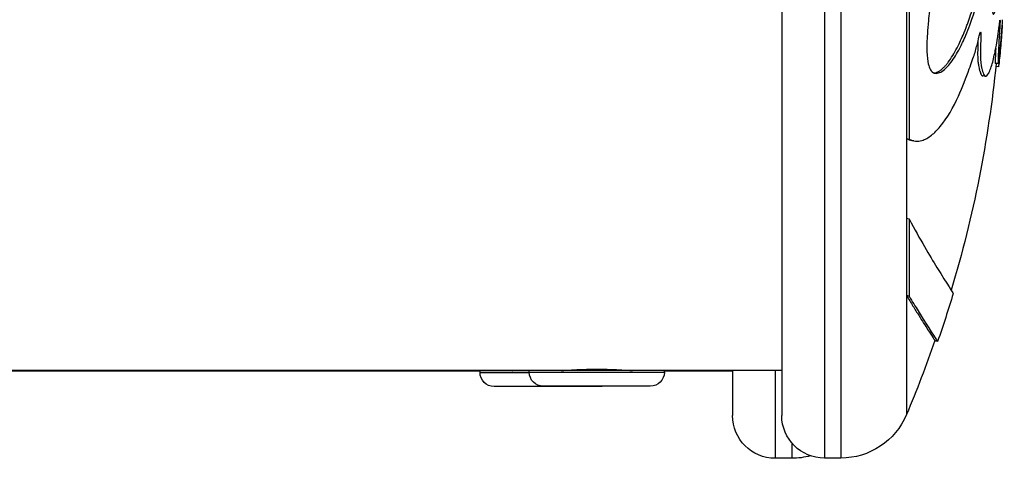
# Model space of a CAD drawing. Units: millimetres. Extents: x 1915 to 8397, y -734 to 1086.
# Drawn here: x 6553 to 6623, y -455 to -424 of the extents above; entities that cross this region are included whole.
import ezdxf

# ---------------------------------------------------------------- set-up
doc = ezdxf.new("R2010")
doc.units = ezdxf.units.MM
doc.header["$MEASUREMENT"] = 0

msp = doc.modelspace()

# ---------------------------------------------------------------- linework, layer by layer
at = {"ltscale": 4, "extrusion": (0, 1, -2.22045e-16)}
for p, q in [((6607.04751, -385.66666), (6607.04751, -452.26666)), ((6610.04751, -418.96666), (6610.04751, -455.26666)), ((6611.20548, -418.96666), (6611.20548, -455.26666)), ((6615.81112, -419.56186), (6615.81112, -432.80265)), ((6615.99534, -419.56325), (6615.99534, -432.83505)), ((6622.25988, -427.53849), (6622.06133, -427.5185)), ((6622.27238, -427.7581), (6622.09572, -427.73986)), ((6621.37263, -428.42357), (6621.17585, -428.40148)), ((6615.81112, -432.80265), (6615.99534, -432.83505)), ((6615.81112, -432.80265), (6615.81112, -438.40578)), ((6616.32995, -432.97273), (6616.17705, -432.94569)), ((6615.81112, -438.40578), (6615.99534, -438.4513)), ((6615.81112, -438.40578), (6615.81112, -443.81502)), ((6615.99534, -438.4513), (6615.99534, -443.8732)), ((6615.81112, -443.81502), (6615.99534, -443.8732)), ((6615.81112, -443.81502), (6615.81112, -452.21296)), ((6195.61103, -449.13086), (6585.83852, -449.13086)), ((6589.29751, -449.11666), (6195.62628, -449.11666)), ((6589.29751, -449.13086), (6585.83852, -449.13086)), ((6585.83852, -449.24086), (6585.83852, -449.13086)), ((6588.18852, -449.13086), (6588.18852, -449.12273)), ((6598.79751, -449.11666), (6589.29751, -449.11666)), ((6589.29751, -449.22666), (6589.29751, -449.11666)), ((6591.64751, -449.11666), (6591.64751, -449.10853)), ((6596.44751, -449.11666), (6596.44751, -449.10853)), ((6607.04751, -449.11666), (6598.79751, -449.11666)), ((6598.79751, -449.22666), (6598.79751, -449.11666)), ((6598.79751, -449.13086), (6603.58852, -449.13086)), ((6603.58852, -449.11666), (6603.58852, -452.28086)), ((6606.58852, -449.11666), (6606.58852, -455.28086)), ((6585.83852, -449.24086), (6589.29761, -449.24086)), ((6589.29751, -449.22666), (6598.79751, -449.22666)), ((6594.34852, -450.23086), (6586.82852, -450.23086)), ((6597.80751, -450.21666), (6590.28751, -450.21666)), ((6607.74649, -454.19157), (6607.74649, -455.28086)), ((6607.74649, -455.28086), (6606.58852, -455.28086)), ((6611.20548, -455.26666), (6610.04751, -455.26666))]:
    msp.add_line(p, q, dxfattribs=at)
at = {"ltscale": 4, "extrusion": (0, -2.22045e-16, -1)}
for centre, radius, start, end in [((-6537.13863, -418.96666), 85.40888, 185.7503856, 196.668392), ((-6537.13863, -418.96666), 85.60888, 196.7853119, 199.1666448), ((-6537.13863, -418.96666), 85.40888, 199.165937, 202.9084934), ((-6586.82852, -449.24086), 0.99, 270, 0), ((-6590.28751, -449.22666), 0.99, 270, 0), ((-6597.80751, -449.22666), 0.99, 180, 270), ((-6594.34852, -449.24086), 0.99, 260.2845427, 270), ((-6606.58852, -452.28086), 3, 270, 0), ((-6610.04751, -452.26666), 3, 270, 360), ((-6611.20548, -450.26666), 5, 202.9084934, 270), ((-6607.74649, -450.28086), 5, 254.6589607, 270)]:
    msp.add_arc(centre, radius, start, end, dxfattribs=at)
at = {"ltscale": 4}
for points, knots in [([(6620.23263, -413.9704), (6620.25724, -413.81124), (6620.28142, -413.64989), (6620.33018, -413.29182), (6620.3546, -413.09325), (6620.3783, -412.87438), (6620.41568, -412.5292), (6620.45209, -412.12331), (6620.48162, -411.65492), (6620.50943, -411.2136), (6620.52903, -410.76522), (6620.53929, -410.00811), (6620.53701, -409.73223), (6620.52701, -409.33794), (6620.52491, -409.26537), (6620.52285, -409.19951), (6620.51682, -409.00743), (6620.51098, -408.85608), (6620.49265, -408.53307), (6620.48242, -408.38917), (6620.45855, -408.22081), (6620.44572, -408.16327), (6620.42087, -408.1143), (6620.40967, -408.13285), (6620.39603, -408.15983), (6620.37278, -408.20584), (6620.34736, -408.30341), (6620.28077, -408.56653), (6620.23655, -408.74283), (6620.18313, -408.99406), (6620.16722, -409.07341), (6620.13682, -409.22923), (6620.11153, -409.36169), (6620.07167, -409.57819), (6620.06846, -409.59564), (6620.06517, -409.61356), (6620.0324, -409.79209), (6619.99162, -410.01697), (6619.90998, -410.47507), (6619.87355, -410.68101), (6619.78885, -411.1608), (6619.74193, -411.42708), (6619.6532, -411.92745), (6619.61248, -412.15592), (6619.50067, -412.7773), (6619.42294, -413.20471), (6619.33299, -413.68424), (6619.27093, -414.01507), (6619.203, -414.37059), (6619.06845, -415.06495), (6619.00356, -415.39644), (6618.93519, -415.74396), (6618.85736, -416.13953), (6618.77503, -416.55589), (6618.6885, -416.99155), (6618.61654, -417.35393), (6618.54167, -417.72965), (6618.46426, -418.11808), (6618.40373, -418.42183), (6618.34165, -418.73334), (6618.21561, -419.36574), (6618.15191, -419.68544), (6618.02495, -420.32634), (6617.96136, -420.65028), (6617.82608, -421.36035), (6617.75791, -421.73456), (6617.63332, -422.45566), (6617.57737, -422.80184), (6617.45326, -423.63317), (6617.39497, -424.0923), (6617.31833, -424.86309), (6617.29594, -425.17231), (6617.26221, -425.718), (6617.25555, -425.88639), (6617.24808, -426.20614), (6617.24691, -426.31826), (6617.24946, -426.77829), (6617.27024, -427.12299), (6617.3559, -427.61198), (6617.4018, -427.74762), (6617.44241, -427.84753), (6617.44944, -427.86392), (6617.45834, -427.88306), (6617.50377, -427.98083), (6617.59145, -428.11642), (6617.78745, -428.22018), (6617.877, -428.22963), (6618.08475, -428.19496), (6618.19208, -428.1515), (6618.29728, -428.0874), (6618.41658, -428.0147), (6618.53461, -427.91534), (6618.74841, -427.69592), (6618.84501, -427.58171), (6618.94077, -427.45481), (6619.04775, -427.31305), (6619.15368, -427.15545), (6619.35995, -426.81765), (6619.46035, -426.6379), (6619.62525, -426.31953), (6619.69111, -426.18579), (6619.83331, -425.88338), (6619.90902, -425.71319), (6620.07901, -425.31125), (6620.17159, -425.07706), (6620.32916, -424.65422), (6620.39755, -424.46123), (6620.53754, -424.04807), (6620.60355, -423.83996), (6620.73851, -423.40425), (6620.79914, -423.19633), (6620.84934, -423.01132), (6620.91943, -422.75304), (6620.96994, -422.54501), (6621.0521, -422.22351), (6621.08131, -422.11298), (6621.10187, -422.03773), (6621.14778, -421.86974), (6621.18214, -421.75592), (6621.23607, -421.40485), (6621.25632, -421.12091), (6621.27798, -420.79057), (6621.28198, -420.73075), (6621.2997, -420.49439), (6621.32213, -420.26411), (6621.35668, -419.96152), (6621.36334, -419.90424), (6621.36998, -419.84714), (6621.40122, -419.57851), (6621.43199, -419.31305), (6621.50039, -418.76324), (6621.53827, -418.48297), (6621.61559, -417.92404), (6621.65514, -417.64557), (6621.69269, -417.383), (6621.72814, -417.13512), (6621.76168, -416.90226), (6621.82379, -416.4702), (6621.85001, -416.28768), (6621.90329, -415.92841), (6621.93336, -415.73086), (6621.99028, -415.3814), (6622.01599, -415.23079), (6622.04278, -415.08703), (6622.07153, -414.93273), (6622.10154, -414.78644), (6622.1323, -414.65635), (6622.15724, -414.55085), (6622.18228, -414.45794), (6622.23642, -414.30084), (6622.26593, -414.24292), (6622.31619, -414.21384), (6622.33645, -414.221), (6622.37955, -414.28973), (6622.40258, -414.35828), (6622.44715, -414.57169), (6622.46806, -414.70956), (6622.49981, -414.98819), (6622.51312, -415.12017), (6622.54271, -415.50275), (6622.55803, -415.75712), (6622.57992, -416.22642), (6622.58628, -416.42277), (6622.59286, -416.67821), (6622.59395, -416.72326), (6622.59498, -416.76999), (6622.59969, -416.9825), (6622.60336, -417.23878), (6622.60462, -417.72616), (6622.60293, -417.95109), (6622.59917, -418.1679), (6622.5931, -418.51806), (6622.58161, -418.84755), (6622.55465, -419.36781), (6622.54138, -419.57019), (6622.5093, -419.97947), (6622.48993, -420.18217), (6622.43988, -420.63414), (6622.40746, -420.86986), (6622.37651, -421.07015), (6622.34294, -421.28735), (6622.3118, -421.45944), (6622.22346, -421.89717), (6622.17586, -422.07901), (6622.07648, -422.50886), (6622.0461, -422.63201), (6621.97238, -422.78267), (6621.93616, -422.82478), (6621.90673, -422.90402), (6621.88925, -422.95106), (6621.86825, -423.05188), (6621.85033, -423.24011), (6621.84817, -423.33971), (6621.8462, -423.54696), (6621.84796, -423.65119), (6621.85736, -423.87014), (6621.86977, -423.97493), (6621.90121, -424.08389), (6621.91935, -424.06871), (6621.94792, -424.04302), (6621.95515, -424.0345), (6621.96183, -424.02589), (6621.99231, -423.98659), (6622.00477, -423.96106), (6622.03066, -423.9056), (6622.03887, -423.88637), (6622.04704, -423.86553), (6622.09032, -423.75511), (6622.13192, -423.59978), (6622.19818, -423.32367), (6622.21995, -423.21957), (6622.24203, -423.10749), (6622.24349, -423.10002), (6622.27504, -422.93781), (6622.30599, -422.7577), (6622.36651, -422.37409), (6622.39604, -422.1706), (6622.45709, -421.71098), (6622.48688, -421.45598), (6622.54523, -420.91465), (6622.566, -420.6833), (6622.58619, -420.44518), (6622.59154, -420.37844), (6622.5967, -420.30885), (6622.60444, -420.2046), (6622.61135, -420.08313), (6622.61989, -419.89228), (6622.62822, -419.70619), (6622.63813, -419.45518), (6622.65585, -418.95089), (6622.66343, -418.70802), (6622.67588, -418.1547), (6622.67954, -417.94917), (6622.68203, -417.77124), (6622.68554, -417.52057), (6622.68714, -417.31602), (6622.68969, -416.82505), (6622.68909, -416.65025), (6622.68899, -416.55973), (6622.68898, -416.55071), (6622.68897, -416.54118), (6622.68867, -416.31135), (6622.68782, -416.11379), (6622.68696, -415.86093), (6622.68684, -415.78886), (6622.68691, -415.75103), (6622.68694, -415.74686), (6622.68702, -415.74888)], [-181.90383302, -181.90383302, -181.90383302, -181.90383302, -181.84386458, -181.84386458, -181.77901185, -181.77901185, -181.77901185, -181.67673374, -181.67673374, -181.67673374, -181.5803664, -181.5803664, -181.51974148, -181.51974148, -181.50589058, -181.50589058, -181.50589058, -181.4654945, -181.4654945, -181.42799583, -181.42799583, -181.4118527, -181.4118527, -181.38057419, -181.38057419, -181.38057419, -181.32723918, -181.32723918, -181.25517879, -181.25517879, -181.22233106, -181.22233106, -181.1916759, -181.1916759, -181.18906632, -181.18906632, -181.18906632, -181.16306333, -181.16306333, -181.14563717, -181.14563717, -181.12649856, -181.12649856, -181.10968385, -181.10968385, -181.08518752, -181.08518752, -181.08518752, -181.06828725, -181.06828725, -181.05424779, -181.05424779, -181.05424779, -181.03826742, -181.03826742, -181.03826742, -181.02497522, -181.02497522, -181.02497522, -181.01458076, -181.01458076, -181.00435308, -181.00435308, -180.99247506, -180.99247506, -180.97692672, -180.97692672, -180.96068708, -180.96068708, -180.93583959, -180.93583959, -180.91542439, -180.91542439, -180.88912274, -180.88912274, -180.87474815, -180.87474815, -180.82955058, -180.82955058, -180.79447635, -180.79447635, -180.78683087, -180.78683087, -180.78683087, -180.74776419, -180.74776419, -180.72039863, -180.72039863, -180.69241982, -180.69241982, -180.69241982, -180.66069147, -180.66069147, -180.63445647, -180.63445647, -180.63445647, -180.60515036, -180.60515036, -180.57634695, -180.57634695, -180.55661305, -180.55661305, -180.53281892, -180.53281892, -180.50149734, -180.50149734, -180.47674528, -180.47674528, -180.44415049, -180.44415049, -180.39935418, -180.39935418, -180.39935418, -180.33681678, -180.33681678, -180.29428258, -180.29428258, -180.29428258, -180.19932541, -180.19932541, -180.11532916, -180.11532916, -180.09769969, -180.09769969, -180.05083147, -180.05083147, -180.0397788, -180.0397788, -180.0397788, -179.98778734, -179.98778734, -179.92782407, -179.92782407, -179.86353409, -179.86353409, -179.86353409, -179.80283966, -179.80283966, -179.73938595, -179.73938595, -179.67844409, -179.67844409, -179.6331649, -179.6331649, -179.6331649, -179.58456408, -179.58456408, -179.58456408, -179.54514835, -179.54514835, -179.49854733, -179.49854733, -179.46703781, -179.46703781, -179.43144916, -179.43144916, -179.39737377, -179.39737377, -179.37575208, -179.37575208, -179.35448178, -179.35448178, -179.3300629, -179.3300629, -179.32509211, -179.32509211, -179.32509211, -179.30248946, -179.30248946, -179.28195281, -179.28195281, -179.28195281, -179.24878366, -179.24878366, -179.22532222, -179.22532222, -179.19820553, -179.19820553, -179.15968695, -179.15968695, -179.15968695, -179.11791466, -179.11791466, -179.02939014, -179.02939014, -178.87580085, -178.87580085, -178.78809385, -178.78809385, -178.78809385, -178.73603695, -178.73603695, -178.66798831, -178.66798831, -178.59177369, -178.59177369, -178.48765695, -178.48765695, -178.30947228, -178.30947228, -178.24885892, -178.24885892, -178.24885892, -177.97226778, -177.97226778, -177.84369602, -177.84369602, -177.84369602, -177.16241027, -177.16241027, -176.50904055, -176.50904055, -176.46279916, -176.46279916, -175.51224577, -175.51224577, -174.53595742, -174.53595742, -173.2913317, -173.2913317, -171.51899504, -171.51899504, -170.61588865, -170.61588865, -170.61588865, -169.26290965, -169.26290965, -169.26290965, -167.9436073, -167.9436073, -165.87806126, -165.87806126, -164.8094435, -164.8094435, -164.8094435, -163.30396056, -163.30396056, -160.35861476, -160.35861476, -159.95338239, -159.95338239, -159.95338239, -150.18328875, -150.18328875, -141.93583858, -141.93583858, -139.33867573, -139.33867573, -139.33867573, -139.33867573]), ([(6617.75262, -428.1961), (6617.76532, -428.19477), (6617.88211, -428.17875), (6618.03383, -428.11765), (6618.19643, -428.00839), (6618.28567, -427.93942), (6618.37352, -427.86178), (6618.48039, -427.75725), (6618.58179, -427.64522), (6618.67791, -427.52835), (6618.83274, -427.32876), (6619.06594, -426.98176), (6619.33668, -426.49714), (6619.57743, -426.00799), (6619.81517, -425.47402), (6620.01394, -424.97028), (6620.16826, -424.54742), (6620.31831, -424.11199), (6620.49836, -423.54842), (6620.67577, -422.93661), (6620.77764, -422.52032), (6620.86325, -422.18875), (6620.91892, -421.98006), (6620.96494, -421.8197), (6621.00995, -421.60862), (6621.03547, -421.41032), (6621.06566, -421.06498), (6621.07977, -420.77007), (6621.11935, -420.31114), (6621.1882, -419.71425), (6621.26986, -419.01343), (6621.36169, -418.33075), (6621.43769, -417.78989), (6621.51309, -417.26023), (6621.58107, -416.78834), (6621.64055, -416.37455), (6621.6898, -416.03696), (6621.75758, -415.5924), (6621.84504, -415.07842), (6621.92779, -414.67665), (6622.01284, -414.35842), (6622.08718, -414.21685), (6622.15299, -414.23546), (6622.18965, -414.33124), (6622.2055, -414.39049)], [-180.72386552, -180.72386552, -180.72386552, -180.72386552, -180.72039863, -180.69241982, -180.68448773, -180.67655565, -180.66862356, -180.66069147, -180.64757397, -180.64101522, -180.63445647, -180.60515036, -180.57634695, -180.55661305, -180.53281892, -180.50149734, -180.48912131, -180.47674528, -180.44415049, -180.39935418, -180.34681838, -180.32055048, -180.29428258, -180.24680399, -180.19932541, -180.17391898, -180.14851255, -180.09769969, -180.06873925, -180.0397788, -179.98778734, -179.92782407, -179.89567908, -179.86353409, -179.80283966, -179.77111281, -179.73938595, -179.67844409, -179.6331649, -179.58456408, -179.54514835, -179.49854733, -179.46703781, -179.44232781, -179.44232781, -179.44232781, -179.44232781]), ([(6615.99534, -432.83505), (6616.29558, -433.02644), (6616.60923, -433.02211), (6616.88704, -432.93983), (6617.13033, -432.86777), (6617.3477, -432.74182), (6617.77719, -432.4046), (6617.98086, -432.20103), (6618.17754, -431.96693), (6618.68693, -431.36065), (6619.10679, -430.60848), (6619.46401, -429.82285), (6619.75596, -429.18078), (6620.00541, -428.51914), (6620.30306, -427.69474), (6620.37813, -427.48247), (6620.43881, -427.31077), (6620.56166, -426.96313), (6620.64209, -426.72223), (6620.75424, -426.31453), (6620.78643, -426.18971), (6620.818, -426.05839), (6620.86023, -425.88274), (6620.89756, -425.71417), (6620.9543, -425.47904), (6620.97558, -425.39421), (6621.00453, -425.31769), (6621.01261, -425.29896), (6621.03593, -425.30491), (6621.04201, -425.42428), (6621.04174, -425.77587), (6621.02844, -426.06272), (6621.01782, -426.41604), (6621.01631, -426.47136), (6621.01514, -426.52396), (6621.00727, -426.87874), (6621.01553, -427.21191), (6621.05255, -427.57426), (6621.06705, -427.66959), (6621.0932, -427.80317), (6621.1004, -427.83757), (6621.1087, -427.87436), (6621.13837, -428.00576), (6621.1848, -428.17299), (6621.28043, -428.36971), (6621.32182, -428.41066), (6621.438, -428.44242), (6621.49865, -428.36688), (6621.58731, -428.21905), (6621.61033, -428.17497), (6621.73558, -427.9099), (6621.82544, -427.61934), (6621.98551, -426.97916), (6622.04994, -426.64996), (6622.09319, -426.43493), (6622.15402, -426.13254), (6622.1811, -425.98044), (6622.22261, -425.70458), (6622.22939, -425.65804), (6622.23597, -425.61155), (6622.26891, -425.37875), (6622.29943, -425.13232), (6622.3455, -424.7614), (6622.36281, -424.61955), (6622.38325, -424.48672), (6622.39085, -424.45836), (6622.39236, -424.5504), (6622.38827, -424.6251), (6622.37391, -424.9075), (6622.35865, -425.14835), (6622.34473, -425.37439), (6622.34357, -425.39335), (6622.34241, -425.41235), (6622.33481, -425.5369), (6622.32736, -425.66353), (6622.31475, -425.8938), (6622.30976, -425.98905), (6622.30159, -426.15133), (6622.29667, -426.2523), (6622.28024, -426.58006), (6622.26687, -426.82892), (6622.25069, -427.20687), (6622.24684, -427.34541), (6622.24923, -427.51121), (6622.25441, -427.54775), (6622.26731, -427.53175), (6622.27178, -427.51853), (6622.2773, -427.49422), (6622.28506, -427.46001), (6622.2999, -427.37653), (6622.32745, -427.16971), (6622.33466, -427.11243), (6622.37607, -426.77042), (6622.39776, -426.55704), (6622.43718, -426.14608), (6622.44752, -426.03516), (6622.45853, -425.91275), (6622.48177, -425.65442), (6622.50888, -425.32634), (6622.53383, -424.99787), (6622.54006, -424.91298), (6622.54566, -424.83455), (6622.55611, -424.6881), (6622.56447, -424.56388), (6622.57171, -424.45071)], [-7.67038871, -7.67038871, -7.67038871, -7.67038871, -7.58546306, -7.58546306, -7.58546306, -7.51108846, -7.51108846, -7.44211241, -7.44211241, -7.44211241, -7.26347451, -7.26347451, -7.26347451, -7.11747948, -7.11747948, -7.06515541, -7.06515541, -7.06515541, -6.95921036, -6.95921036, -6.91864434, -6.91864434, -6.91864434, -6.8643853, -6.8643853, -6.82597611, -6.82597611, -6.81012626, -6.81012626, -6.78296877, -6.78296877, -6.72226733, -6.72226733, -6.7107267, -6.7107267, -6.7107267, -6.63288315, -6.63288315, -6.59249416, -6.59249416, -6.58055085, -6.58055085, -6.58055085, -6.53790234, -6.53790234, -6.50211697, -6.50211697, -6.42995862, -6.42995862, -6.40458235, -6.40458235, -6.28680202, -6.28680202, -6.15307996, -6.15307996, -6.15307996, -5.96502051, -5.96502051, -5.92947483, -5.92947483, -5.92947483, -5.75151712, -5.75151712, -5.63845092, -5.63845092, -5.5735594, -5.5735594, -5.48272961, -5.48272961, -5.29238817, -5.29238817, -5.27497616, -5.27497616, -5.27497616, -5.16084791, -5.16084791, -5.08800569, -5.08800569, -5.04671965, -5.04671965, -4.98953739, -4.98953739, -4.94045276, -4.94045276, -4.89665645, -4.89665645, -4.87765737, -4.87765737, -4.87765737, -4.85092709, -4.85092709, -4.84138389, -4.84138389, -4.79361105, -4.79361105, -4.77782374, -4.77782374, -4.77782374, -4.74450729, -4.74450729, -4.73136722, -4.73136722, -4.73136722, -4.70683076, -4.70683076, -4.70683076, -4.70683076]), ([(6622.54511, -424.84263), (6622.53982, -424.92052), (6622.53344, -425.01254), (6622.52348, -425.15177), (6622.52113, -425.18424), (6622.51869, -425.21779), (6622.5049, -425.4071), (6622.48985, -425.60727), (6622.46273, -425.9413), (6622.45781, -426.00112), (6622.45251, -426.06467), (6622.43349, -426.29261), (6622.4073, -426.58924), (6622.38704, -426.80404), (6622.36003, -427.09054), (6622.34313, -427.25482), (6622.32114, -427.44727), (6622.31951, -427.46136), (6622.31789, -427.47515), (6622.29752, -427.64869), (6622.28195, -427.74743), (6622.27385, -427.75724), (6622.27334, -427.75787), (6622.27285, -427.75815), (6622.27239, -427.75809)], [-4.5945946844, -4.5945946844, -4.5945946844, -4.5945946844, -4.5929679334, -4.5929679334, -4.5924950866, -4.5924950866, -4.5924950866, -4.5898263598, -4.5898263598, -4.5893039652, -4.5893039652, -4.5893039652, -4.5874302625, -4.5874302625, -4.5874302625, -4.5849311698, -4.5849311698, -4.5847303231, -4.5847303231, -4.5847303231, -4.5822039427, -4.5822039427, -4.5822039427, -4.5820429171, -4.5820429171, -4.5820429171, -4.5820429171]), ([(6620.83519, -425.98621), (6620.82952, -426.15699), (6620.82002, -426.42155), (6620.81539, -426.72527), (6620.81658, -427.00776), (6620.83036, -427.32264), (6620.85485, -427.53713), (6620.8812, -427.70375), (6620.89627, -427.78131), (6620.91779, -427.8768), (6620.92504, -427.9073), (6620.93498, -427.94796), (6620.94571, -427.98865), (6620.95483, -428.0216), (6620.97387, -428.08743), (6620.99765, -428.15961), (6621.06997, -428.33334), (6621.12608, -428.39234), (6621.17181, -428.40102), (6621.17585, -428.40148)], [-6.746713233, -6.746713233, -6.746713233, -6.746713233, -6.7107267, -6.694454719, -6.678182737, -6.645638775, -6.613094812, -6.604958822, -6.58055085, -6.578099791, -6.575648732, -6.570746615, -6.565844498, -6.563393439, -6.560942381, -6.546236029, -6.541333911, -6.502116973, -6.498285702, -6.498285702, -6.498285702, -6.498285702]), ([(6622.08584, -426.47154), (6622.08497, -426.48876), (6622.08141, -426.5587), (6622.07481, -426.68734), (6622.06644, -426.85541), (6622.05722, -427.05509), (6622.05137, -427.21737), (6622.04897, -427.34107), (6622.04895, -427.40751), (6622.05014, -427.45253), (6622.05251, -427.49216), (6622.05626, -427.51415), (6622.06007, -427.51837), (6622.06133, -427.5185)], [-5.037197548, -5.037197548, -5.037197548, -5.037197548, -5.032424085, -5.01812852, -5.003832955, -4.98953739, -4.964995075, -4.952723918, -4.94045276, -4.932603337, -4.924753914, -4.909055067, -4.902159207, -4.902159207, -4.902159207, -4.902159207]), ([(6615.99534, -438.4513), (6616.77603, -439.91697), (6617.44461, -441.03913), (6618.7066, -443.09402), (6619.10052, -443.68194), (6619.10079, -443.68463)], [-5.55808344, -5.55808344, -5.55808344, -5.55808344, -4.44377375, -4.44377375, -2.7755631, -2.7755631, -2.7755631, -2.7755631]), ([(6615.81112, -443.81502), (6615.97281, -444.08724), (6616.12574, -444.34072), (6616.41337, -444.81169), (6616.5482, -445.02937), (6616.92221, -445.62844), (6617.13276, -445.95817), (6617.64103, -446.74539), (6617.81431, -447.00336), (6617.81345, -447.00683), (6617.81345, -447.00683), (6617.81344, -447.00683)], [-4.44737518, -4.44737518, -4.44737518, -4.44737518, -4.17164693, -4.17164693, -3.89547366, -3.89547366, -3.3418051, -3.3418051, -2.23477606, -2.23477606, -2.23406357, -2.23406357, -2.23406357, -2.23406357]), ([(6615.99534, -443.8732), (6616.22581, -444.26122), (6616.43866, -444.61157), (6617.41257, -446.18877), (6617.87597, -446.87295), (6617.99566, -447.06036), (6618.00316, -447.07282), (6618.00216, -447.07247)], [-4.48631443, -4.48631443, -4.48631443, -4.48631443, -4.08714889, -4.08714889, -2.4818846, -2.4818846, -2.23251453, -2.23251453, -2.23251453, -2.23251453]), ([(6591.54751, -449.11666), (6591.54751, -449.11666), (6591.61031, -449.11125), (6591.86549, -449.09169), (6592.05786, -449.07782), (6592.50163, -449.05176), (6592.78265, -449.03787), (6593.39856, -449.01826), (6593.73345, -449.01283), (6594.04751, -449.01283)], [1.130617163, 1.130617163, 1.130617163, 1.130617163, 1.224835185, 1.224835185, 1.319053206, 1.319053206, 1.413271379, 1.413271379, 1.507489551, 1.507489551, 1.507489551, 1.507489551]), ([(6594.04751, -449.01283), (6594.36157, -449.01283), (6594.69647, -449.01826), (6595.31237, -449.03787), (6595.5934, -449.05176), (6596.03716, -449.07782), (6596.22954, -449.09169), (6596.48472, -449.11125), (6596.54751, -449.11666), (6596.54751, -449.11666)], [0, 0, 0, 0, 0.094218173, 0.094218173, 0.188436345, 0.188436345, 0.282654366, 0.282654366, 0.376872388, 0.376872388, 0.376872388, 0.376872388])]:
    msp.add_open_spline(points, degree=3, knots=knots, dxfattribs=at)
for points in [[(6621.02661, -426.14367), (6621.02654, -426.14407), (6621.02647, -426.14447), (6621.0264, -426.14487)], [(6620.87343, -427.65388), (6620.87333, -427.65417), (6620.87322, -427.65447), (6620.87312, -427.65476)], [(6621.01961, -427.15187), (6621.01941, -427.15268), (6621.0192, -427.15349), (6621.01899, -427.1543)], [(6621.27918, -428.35342), (6621.2803, -428.35233), (6621.28141, -428.35122), (6621.28253, -428.35009)], [(6615.81112, -432.80265), (6615.93268, -432.87877), (6616.05543, -432.92418), (6616.17702, -432.94568)], [(6618.00153, -447.07225), (6617.93883, -447.05046), (6617.87613, -447.02866), (6617.81343, -447.00687)], [(6588.08852, -449.13086), (6588.08852, -449.13086), (6588.14709, -449.12581), (6588.26602, -449.11666)]]:
    msp.add_open_spline(points, degree=3, dxfattribs=at)

doc.saveas('drawing.dxf')
